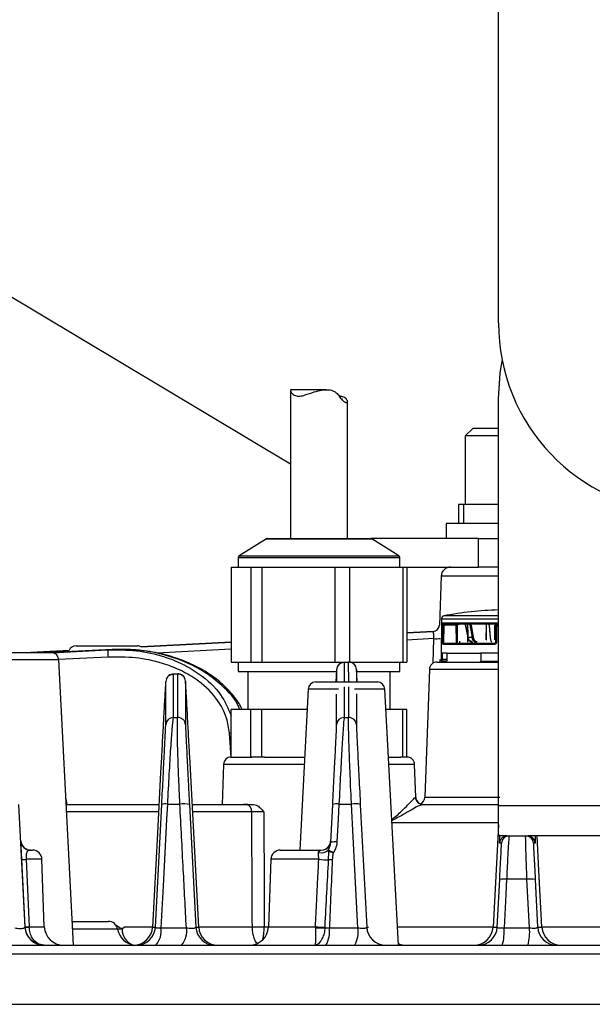
# Model space of a CAD drawing. Extents: x 25 to 439, y 25 to 312.
# Drawn here: x 186 to 198, y 222 to 242 of the extents above; entities that cross this region are included whole.
import ezdxf

# ---------------------------------------------------------------- set-up
doc = ezdxf.new("R2010")
doc.units = 0
doc.header["$LTSCALE"] = 5
doc.linetypes.add('SLD-実線', pattern=[0])
doc.layers.get('0').update_dxf_attribs({"linetype": 'CONTINUOUS'})
doc.layers.add('入力TEXT', color=7, linetype='SLD-実線')

msp = doc.modelspace()

# ---------------------------------------------------------------- linework, layer by layer
for p, q in [((195.764, 235.902), (195.764, 244.164)), ((191.386, 234.497), (191.386, 231.362)), ((192.139, 234.497), (191.407, 234.497)), ((195.764, 225.742), (195.764, 234.302)), ((192.586, 231.362), (192.586, 234.248)), ((195.224, 233.682), (195.064, 233.522)), ((195.764, 233.682), (195.224, 233.682)), ((195.064, 233.522), (195.064, 232.082)), ((195.764, 233.522), (195.064, 233.522)), ((194.922, 232.082), (194.922, 231.682)), ((195.032, 232.082), (194.922, 232.082)), ((195.032, 231.682), (195.032, 232.082)), ((195.764, 232.082), (195.032, 232.082)), ((194.664, 231.682), (194.664, 231.362)), ((195.764, 231.682), (194.664, 231.682)), ((190.876, 231.356), (190.305, 230.996)), ((190.876, 231.356), (191.201, 231.356)), ((190.898, 231.362), (191.216, 231.362)), ((191.201, 231.356), (193.096, 231.356)), ((191.216, 231.362), (193.075, 231.362)), ((195.344, 231.362), (193.075, 231.362)), ((193.667, 230.996), (193.096, 231.356)), ((195.344, 230.762), (195.344, 231.362)), ((195.344, 231.362), (195.764, 231.362)), ((190.286, 230.962), (190.286, 230.762)), ((190.286, 230.962), (190.784, 230.962)), ((190.305, 230.996), (190.797, 230.996)), ((190.784, 230.962), (193.686, 230.962)), ((190.797, 230.996), (193.667, 230.996)), ((193.686, 230.762), (193.686, 230.962)), ((190.138, 230.762), (190.138, 228.762)), ((190.138, 230.762), (190.344, 230.762)), ((190.344, 230.762), (190.55, 230.762)), ((190.55, 230.762), (190.55, 228.762)), ((190.55, 230.762), (190.778, 230.762)), ((190.778, 230.762), (190.778, 228.762)), ((190.778, 230.762), (191.546, 230.762)), ((191.546, 230.762), (192.315, 230.762)), ((192.315, 230.762), (192.315, 228.762)), ((192.315, 230.762), (192.626, 230.762)), ((192.626, 230.762), (192.626, 228.762)), ((192.626, 230.762), (193.188, 230.762)), ((193.188, 230.762), (193.751, 230.762)), ((193.751, 230.762), (193.751, 228.762)), ((193.751, 230.762), (193.834, 230.762)), ((193.834, 230.762), (195.344, 230.762)), ((193.834, 230.762), (193.834, 228.762)), ((195.764, 230.762), (195.344, 230.762)), ((194.558, 230.569), (194.522, 229.541)), ((195.087, 230.569), (194.558, 230.569)), ((195.764, 230.569), (195.087, 230.569)), ((195.764, 229.732), (194.614, 229.732)), ((194.566, 229.674), (194.564, 229.528)), ((194.566, 229.674), (195.764, 229.674)), ((195.504, 229.582), (194.568, 229.582)), ((194.568, 228.952), (194.573, 229.522)), ((194.573, 229.522), (194.588, 229.522)), ((194.588, 229.522), (194.585, 229.182)), ((194.611, 229.522), (194.609, 229.182)), ((194.614, 229.562), (194.627, 229.562)), ((194.627, 229.562), (194.866, 229.562)), ((194.87, 229.542), (194.631, 229.542)), ((194.87, 229.542), (194.873, 229.182)), ((195.125, 229.276), (195.072, 229.547)), ((195.117, 229.182), (195.113, 229.542)), ((195.159, 229.547), (195.208, 229.276)), ((195.187, 229.542), (195.235, 229.281)), ((195.764, 229.582), (195.504, 229.582)), ((195.505, 229.231), (195.509, 229.542)), ((195.511, 229.231), (195.515, 229.544)), ((195.57, 229.544), (195.57, 229.544)), ((195.571, 229.542), (195.591, 229.281)), ((195.69, 229.231), (195.688, 229.542)), ((195.71, 229.182), (195.714, 229.522)), ((195.727, 229.182), (195.73, 229.522)), ((195.73, 229.522), (195.764, 229.522)), ((194.39, 229.406), (193.834, 229.377)), ((193.834, 229.377), (194.39, 229.406)), ((186.869, 229.102), (188.165, 229.102)), ((188.238, 229.083), (190.138, 229.183)), ((190.138, 229.183), (188.24, 229.084)), ((194.403, 229.255), (193.834, 229.225)), ((194.39, 228.737), (194.403, 229.255)), ((194.592, 229.142), (194.971, 229.142)), ((194.729, 229.162), (194.729, 229.142)), ((194.748, 229.162), (194.748, 229.142)), ((194.904, 229.142), (194.904, 229.162)), ((194.914, 229.142), (194.914, 229.165)), ((194.946, 229.202), (194.946, 229.162)), ((194.971, 229.142), (195.687, 229.142)), ((195.208, 229.276), (195.125, 229.276)), ((195.125, 229.202), (195.125, 229.262)), ((184.895, 228.962), (186.343, 228.962)), ((186.722, 229.004), (185.916, 228.962)), ((185.916, 228.962), (186.723, 229.004)), ((187.629, 229.025), (186.356, 228.96)), ((186.359, 228.959), (187.534, 229.019)), ((187.534, 229.019), (187.629, 229.025)), ((190.138, 229.031), (188.573, 228.949)), ((194.559, 228.962), (194.558, 228.822)), ((194.68, 228.952), (194.568, 228.952)), ((194.58, 228.952), (194.579, 228.821)), ((194.68, 228.952), (195.396, 228.952)), ((194.68, 228.952), (194.68, 228.782)), ((195.396, 228.952), (195.396, 228.782)), ((195.764, 228.952), (195.396, 228.952)), ((186.503, 228.81), (184.487, 228.81)), ((187.542, 228.867), (186.501, 228.814)), ((186.818, 222.802), (186.503, 228.81)), ((190.138, 228.762), (190.344, 228.762)), ((190.286, 228.762), (190.286, 228.562)), ((190.344, 228.762), (190.55, 228.762)), ((190.55, 228.762), (190.778, 228.762)), ((190.778, 228.762), (191.546, 228.762)), ((191.546, 228.762), (192.315, 228.762)), ((192.315, 228.762), (192.59, 228.762)), ((192.602, 228.763), (192.503, 228.756)), ((192.609, 228.76), (192.513, 228.753)), ((192.513, 228.753), (192.514, 228.342)), ((192.609, 228.76), (192.603, 228.753)), ((192.61, 228.342), (192.609, 228.76)), ((192.626, 228.762), (193.188, 228.762)), ((193.188, 228.762), (193.751, 228.762)), ((193.686, 228.562), (193.686, 228.762)), ((193.751, 228.762), (193.834, 228.762)), ((194.47, 228.762), (194.903, 228.762)), ((194.529, 228.816), (194.528, 228.762)), ((194.558, 228.802), (194.562, 228.802)), ((194.68, 228.782), (194.578, 228.782)), ((194.579, 228.821), (194.68, 228.821)), ((194.903, 228.762), (195.764, 228.762)), ((195.396, 228.782), (195.764, 228.782)), ((189.001, 228.512), (188.902, 228.505)), ((189.009, 228.509), (188.912, 228.502)), ((189.009, 228.509), (189.002, 228.502)), ((190.286, 228.562), (190.784, 228.562)), ((190.486, 228.562), (190.486, 227.762)), ((190.784, 228.562), (192.36, 228.562)), ((192.357, 228.342), (192.357, 228.602)), ((192.772, 228.608), (192.772, 228.342)), ((192.795, 228.562), (193.686, 228.562)), ((193.486, 227.762), (193.486, 228.562)), ((194.311, 228.607), (194.217, 225.916)), ((195.764, 228.607), (194.311, 228.607)), ((188.757, 228.351), (188.756, 228.339)), ((189.173, 228.35), (189.172, 228.357)), ((191.918, 228.342), (193.214, 228.342)), ((191.758, 228.19), (191.58, 224.802)), ((191.995, 228.19), (191.758, 228.19)), ((192.398, 228.19), (191.995, 228.19)), ((192.611, 227.594), (192.61, 228.243)), ((193.374, 228.19), (192.732, 228.19)), ((192.772, 228.091), (192.772, 227.442)), ((193.656, 222.802), (193.374, 228.19)), ((190.138, 226.762), (190.138, 227.762)), ((190.55, 227.762), (190.138, 227.762)), ((190.55, 226.762), (190.55, 227.762)), ((190.778, 227.762), (190.55, 227.762)), ((190.778, 226.762), (190.778, 227.762)), ((191.736, 227.762), (190.778, 227.762)), ((193.751, 227.762), (193.396, 227.762)), ((193.751, 226.762), (193.751, 227.762)), ((193.834, 227.762), (193.751, 227.762)), ((193.834, 226.762), (193.834, 227.762)), ((188.914, 227.594), (189.01, 227.594)), ((192.515, 227.594), (192.611, 227.594)), ((190.135, 226.762), (190.099, 227.265)), ((189.976, 226.607), (189.946, 225.762)), ((191.675, 226.607), (189.976, 226.607)), ((190.136, 226.762), (190.571, 226.762)), ((190.55, 226.762), (190.533, 226.762)), ((190.778, 226.762), (190.55, 226.762)), ((190.84, 226.762), (190.778, 226.762)), ((190.84, 226.762), (191.683, 226.762)), ((193.449, 226.762), (193.705, 226.762)), ((193.997, 226.607), (193.457, 226.607)), ((193.751, 226.762), (193.705, 226.762)), ((193.834, 226.762), (193.751, 226.762)), ((193.834, 226.762), (193.837, 226.762)), ((194.021, 225.916), (193.997, 226.607)), ((186.681, 225.762), (186.655, 225.91)), ((194.016, 225.916), (194.021, 225.916)), ((194.217, 225.916), (195.793, 225.916)), ((185.655, 225.765), (185.79, 223.181)), ((186.663, 225.762), (188.615, 225.762)), ((188.607, 225.607), (186.671, 225.607)), ((188.538, 223.181), (188.673, 225.765)), ((188.791, 225.771), (189.055, 225.771)), ((189.255, 225.765), (189.39, 223.181)), ((189.315, 225.762), (190.457, 225.762)), ((190.57, 225.607), (189.324, 225.607)), ((192.232, 224.968), (192.273, 225.765)), ((192.405, 225.771), (192.669, 225.771)), ((192.855, 225.765), (192.99, 223.181)), ((194.176, 225.762), (195.764, 225.762)), ((195.764, 225.742), (203.764, 225.742)), ((195.764, 225.102), (195.764, 225.742)), ((195.764, 225.376), (193.521, 225.376)), ((195.764, 225.334), (195.651, 223.181)), ((185.707, 224.991), (185.708, 224.991)), ((185.708, 224.965), (185.707, 224.991)), ((185.708, 224.991), (185.709, 224.98)), ((192.229, 224.981), (192.23, 224.991)), ((192.23, 224.991), (192.232, 224.991)), ((192.232, 224.991), (192.232, 224.968)), ((195.948, 225.102), (195.764, 225.102)), ((195.829, 224.95), (195.788, 224.95)), ((195.948, 225.102), (195.988, 225.102)), ((195.988, 225.102), (196.34, 225.102)), ((196.34, 225.102), (196.381, 225.102)), ((199.565, 225.102), (196.381, 225.102)), ((196.54, 224.95), (196.5, 224.95)), ((185.907, 224.802), (185.951, 224.802)), ((191.17, 224.802), (192.033, 224.802)), ((192.186, 224.598), (192.191, 224.766)), ((185.8, 223.184), (185.726, 224.605)), ((185.816, 224.609), (185.881, 223.188)), ((186.151, 224.609), (185.816, 224.609)), ((186.2, 223.188), (186.151, 224.609)), ((190.97, 224.609), (190.921, 223.188)), ((191.979, 224.609), (190.97, 224.609)), ((195.738, 223.181), (195.791, 224.183)), ((196.365, 224.189), (195.936, 224.189)), ((196.419, 223.167), (196.365, 224.189)), ((196.538, 224.183), (196.59, 223.181)), ((186.792, 223.302), (187.547, 223.302)), ((185.79, 223.181), (185.8, 223.181)), ((185.8, 223.181), (185.8, 223.184)), ((185.881, 223.188), (185.881, 223.181)), ((185.881, 223.188), (186.2, 223.188)), ((187.744, 223.135), (186.8, 223.135)), ((187.836, 223.135), (187.744, 223.135)), ((187.9, 223.188), (188.479, 223.188)), ((188.655, 223.167), (189.191, 223.167)), ((189.39, 223.181), (189.452, 223.181)), ((189.451, 223.188), (190.581, 223.188)), ((190.83, 223.188), (190.921, 223.188)), ((190.921, 223.188), (191.909, 223.188)), ((191.909, 223.188), (191.909, 223.168)), ((192.111, 223.178), (192.111, 223.168)), ((192.203, 223.167), (192.805, 223.167)), ((192.99, 223.181), (193.029, 223.181)), ((193.636, 223.188), (195.651, 223.188)), ((195.882, 223.167), (196.419, 223.167)), ((196.59, 223.181), (196.68, 223.181)), ((196.679, 223.188), (198.397, 223.188)), ((171.494, 222.802), (228.035, 222.802)), ((228.166, 222.609), (171.363, 222.609)), ((169.002, 221.555), (243.269, 221.555))]:
    msp.add_line(p, q)
at = {"flags": 128}
for points in [[(195.764, 234.302), (195.802, 234.846), (195.845, 235.102)], [(194.904, 229.179), (194.903, 229.344), (194.901, 229.544)], [(195.124, 229.276), (195.124, 229.344), (195.121, 229.544)], [(195.57, 229.543), (195.579, 229.428), (195.591, 229.278)], [(195.714, 229.522), (195.713, 229.368), (195.711, 229.182)], [(195.125, 229.276), (195.123, 229.276), (195.122, 229.276), (195.121, 229.276), (195.12, 229.277), (195.121, 229.278), (195.122, 229.279), (195.123, 229.28), (195.124, 229.28)], [(195.591, 229.281), (195.59, 229.28), (195.59, 229.279), (195.591, 229.278)], [(195.71, 229.182), (195.71, 229.182), (195.711, 229.182), (195.711, 229.182)], [(187.534, 229.019), (187.535, 229.015), (187.535, 229.007), (187.536, 228.993), (187.537, 228.974), (187.538, 228.951), (187.539, 228.925), (187.541, 228.897), (187.542, 228.867)], [(188.667, 226.755), (188.65, 226.437), (188.583, 225.162), (188.479, 223.181)], [(189.452, 223.181), (189.389, 224.375), (189.262, 226.775)], [(188.791, 225.771), (188.775, 225.452), (188.708, 224.178), (188.655, 223.167)], [(192.405, 225.771), (192.388, 225.452), (192.363, 224.973)], [(192.805, 223.167), (192.741, 224.392), (192.669, 225.771)], [(196.68, 223.181), (196.617, 224.375), (196.578, 225.102)], [(195.936, 224.189), (195.919, 223.87), (195.882, 223.167)]]:
    msp.add_lwpolyline(points, dxfattribs=at)
for centre, radius, start, end in [((199.764, 235.902), 4, 180, 267.134), ((190.898, 231.322), 0.04, 90, 122.2056), ((193.075, 231.322), 0.04, 57.7944, 90), ((190.326, 230.962), 0.04, 122.2056, 180), ((193.646, 230.962), 0.04, 0, 57.7944), ((194.757, 230.562), 0.2, 90, 178), ((195.946, 222.962), 6.9, 91.5083, 101.1305), ((194.382, 229.546), 0.14, 271.8975, 358.0674), ((194.382, 229.546), 0.14, 273.0083, 358.0095), ((194.838, 229.547), 0.0314, 351.2643, 28.6086), ((194.945, 229.538), 0.0246, 104.0485, 170.5232), ((195.737, 229.542), 0.0198, 90.4368, 179.9407), ((186.869, 228.942), 0.16, 90, 157.1068), ((188.165, 228.942), 0.16, 62.398, 90), ((194.455, 230.213), 0.96, 266.9136, 275.1222), ((194.597, 228.366), 0.816, 89.1845, 90.8155), ((194.904, 229.177), 0.0314, 171.2654, 208.6054), ((195.206, 229.365), 0.0895, 271.6285, 289.3188), ((195.524, 230.619), 1.388, 269.2208, 269.4534), ((195.486, 227.706), 1.525, 89.081, 89.301), ((195.715, 228.221), 0.961, 89.308, 90.2652), ((186.343, 228.802), 0.16, 3, 90), ((192.516, 228.593), 0.16, 91.1883, 176.9622), ((192.613, 228.6), 0.16, 3.0396, 91.2415), ((194.47, 228.602), 0.16, 90, 178), ((194.578, 228.802), 0.02, 179.4986, 270.0009), ((188.916, 228.342), 0.16, 91.4095, 176.9655), ((189.013, 228.349), 0.16, 3.0364, 91.4613), ((191.918, 228.182), 0.16, 90, 177), ((193.214, 228.182), 0.16, 3, 90), ((188.916, 227.434), 0.16, 90.7799, 176.958), ((189.013, 227.434), 0.16, 3.0438, 90.8401), ((192.516, 227.434), 0.16, 90.5086, 176.9556), ((192.613, 227.434), 0.16, 3.0454, 90.5716), ((190.31, 224.302), 2.971, 93.3168, 94.0702), ((190.136, 226.602), 0.16, 90, 178), ((193.837, 226.602), 0.16, 2, 90), ((189.141, 225.245), 0.532, 77.5478, 99.2701), ((194.176, 225.922), 0.16, 181.9306, 269.9366), ((194.181, 225.922), 0.16, 182, 270), ((194.057, 225.922), 0.16, 292.7961, 358), ((188.749, 225.417), 0.357, 83.1702, 102.2371), ((190.43, 225.623), 0.141, 353.4539, 78.9718), ((192.356, 225.375), 0.399, 82.9162, 101.9267), ((192.747, 225.258), 0.519, 77.9155, 98.6681), ((185.907, 225.002), 0.2, 182.9998, 269.9998), ((185.908, 225.002), 0.2, 183.0012, 248.1519), ((192.03, 225.002), 0.2, 324.1185, 357.0048), ((192.033, 225.002), 0.2, 330.5898, 356.9999), ((192.314, 224.577), 0.399, 82.9179, 101.9295), ((195.948, 224.942), 0.16, 133.2499, 177.0011), ((195.988, 224.942), 0.16, 89.9998, 177.0004), ((195.948, 224.942), 0.16, 89.9994, 133.2514), ((196.34, 224.942), 0.16, 2.9999, 90), ((196.381, 224.942), 0.16, 2.9999, 90), ((185.908, 225.003), 0.201, 248.1993, 269.9545), ((185.951, 224.602), 0.2, 2, 90), ((191.17, 224.602), 0.2, 90, 178), ((192.033, 224.976), 0.229, 255.6699, 310.3384), ((192.03, 225.002), 0.2, 270.0001, 324.1233), ((192.033, 225.002), 0.2, 270.0001, 330.5906), ((185.686, 226.807), 2.202, 271.0284, 273.3851), ((192.229, 227.356), 2.759, 264.8196, 269.1243), ((192.218, 223.195), 1.403, 88.1171, 91.3013), ((195.88, 223.756), 0.437, 82.6201, 101.7735), ((196.436, 223.697), 0.497, 78.1505, 98.1536), ((187.547, 223.102), 0.2, 9.5941, 90), ((186.19, 223.202), 0.4, 183.0001, 269.9999), ((185.711, 226.185), 3.002, 271.6952, 273.2409), ((185.841, 223.713), 0.534, 265.6515, 274.3485), ((186.6, 223.202), 0.4, 182, 270), ((188.139, 223.202), 0.4, 189.5941, 265.7629), ((188.193, 223.14), 0.357, 180.8356, 247.5079), ((188.08, 223.202), 0.4, 270, 357.0001), ((188.139, 223.202), 0.4, 270, 357.0002), ((188.238, 223.089), 0.424, 317.283, 10.5639), ((188.762, 223.088), 0.437, 318.9713, 10.3531), ((189.79, 223.202), 0.4, 182.9998, 270), ((189.851, 223.202), 0.4, 182.9998, 270.0001), ((190.521, 223.202), 0.4, 270, 358), ((190.705, 227.019), 3.834, 268.1329, 271.8671), ((192.154, 226.137), 2.959, 265.259, 269.1784), ((192.01, 224.839), 1.674, 266.5414, 273.4586), ((191.655, 223.085), 0.554, 329.2631, 8.5409), ((192.22, 223.084), 0.591, 331.4828, 8.05), ((193.39, 223.202), 0.4, 182.9998, 270), ((195.252, 223.202), 0.4, 270, 357.0002), ((195.339, 223.202), 0.4, 270, 357.0001), ((194.896, 223.082), 0.99, 343.5684, 4.9308), ((195.283, 223.082), 1.139, 345.7822, 4.2974), ((196.99, 223.202), 0.4, 182.9999, 270), ((197.079, 223.202), 0.4, 182.9998, 270), ((193.778, 223.022), 0.22, 235.7308, 269.145)]:
    msp.add_arc(centre, radius, start, end)
for points, knots in [([(191.407, 234.496), (191.406, 234.497), (191.391, 234.502), (191.382, 234.479), (191.398, 234.431), (191.471, 234.371), (191.577, 234.356), (191.71, 234.387), (191.87, 234.448), (192.041, 234.494), (192.189, 234.502), (192.304, 234.47), (192.374, 234.415), (192.402, 234.374), (192.41, 234.362)], [0, 0, 0, 0, 0.004305, 0.080385, 0.199677, 0.322334, 0.408217, 0.494086, 0.623334, 0.732206, 0.814163, 0.896595, 0.969105, 1, 1, 1, 1]), ([(192.41, 234.362), (192.431, 234.334), (192.471, 234.278), (192.531, 234.234), (192.572, 234.222), (192.593, 234.241), (192.572, 234.293), (192.508, 234.352), (192.438, 234.357), (192.413, 234.359)], [0, 0, 0, 0, 0.122504, 0.245266, 0.363358, 0.489462, 0.687191, 0.890498, 1, 1, 1, 1]), ([(194.614, 229.732), (194.608, 229.73), (194.594, 229.726), (194.578, 229.712), (194.568, 229.694), (194.566, 229.68), (194.566, 229.674)], [0, 0, 0, 0, 0.242549, 0.500001, 0.757454, 1, 1, 1, 1]), ([(194.568, 229.582), (194.567, 229.581), (194.566, 229.578), (194.565, 229.56), (194.564, 229.534), (194.564, 229.513), (194.564, 229.503)], [0, 0, 0, 0, 0.251664, 0.502148, 0.751139, 1, 1, 1, 1]), ([(194.568, 229.582), (194.568, 229.579), (194.569, 229.576), (194.571, 229.571), (194.574, 229.568), (194.577, 229.565), (194.582, 229.562), (194.586, 229.562), (194.588, 229.562)], [0, 0, 0, 0, 0.239338, 0.368287, 0.5, 0.631719, 0.760662, 1, 1, 1, 1]), ([(194.614, 229.562), (194.609, 229.561), (194.6, 229.56), (194.589, 229.554), (194.582, 229.547), (194.577, 229.54), (194.574, 229.532), (194.573, 229.525), (194.573, 229.522)], [0, 0, 0, 0, 0.225814, 0.461283, 0.586313, 0.7173, 0.855682, 1, 1, 1, 1]), ([(195.759, 229.562), (195.635, 229.562), (195.346, 229.562), (194.964, 229.562), (194.67, 229.562), (194.615, 229.562), (194.588, 229.562)], [0, 0, 0, 0, 0.202973, 0.474377, 0.74578, 1, 1, 1, 1]), ([(194.588, 229.522), (194.589, 229.527), (194.59, 229.538), (194.599, 229.551), (194.612, 229.56), (194.622, 229.561), (194.627, 229.562)], [0, 0, 0, 0, 0.250004, 0.499791, 0.749456, 1, 1, 1, 1]), ([(194.611, 229.522), (194.609, 229.522), (194.605, 229.522), (194.6, 229.522), (194.596, 229.522), (194.593, 229.522), (194.59, 229.522), (194.589, 229.522), (194.588, 229.522)], [0, 0, 0, 0, 0.239218, 0.36821, 0.500001, 0.631782, 0.76078, 1, 1, 1, 1]), ([(194.614, 229.562), (194.612, 229.561), (194.607, 229.56), (194.601, 229.554), (194.597, 229.547), (194.594, 229.54), (194.593, 229.531), (194.592, 229.525), (194.592, 229.522)], [0, 0, 0, 0, 0.225871, 0.461224, 0.594016, 0.717163, 0.860809, 1, 1, 1, 1]), ([(194.631, 229.542), (194.628, 229.542), (194.623, 229.541), (194.617, 229.536), (194.612, 229.53), (194.611, 229.525), (194.611, 229.522)], [0, 0, 0, 0, 0.251695, 0.500289, 0.748565, 1, 1, 1, 1]), ([(194.631, 229.542), (194.631, 229.544), (194.631, 229.548), (194.63, 229.553), (194.63, 229.556), (194.629, 229.559), (194.628, 229.561), (194.628, 229.562), (194.627, 229.562)], [0, 0, 0, 0, 0.239578, 0.368441, 0.500003, 0.631568, 0.760429, 1, 1, 1, 1]), ([(194.902, 229.542), (194.902, 229.542), (194.903, 229.542), (194.896, 229.542), (194.884, 229.542), (194.874, 229.542), (194.87, 229.542)], [0, 0, 0, 0, 0.250501, 0.500214, 0.750024, 1, 1, 1, 1]), ([(195.072, 229.547), (195.072, 229.547), (195.07, 229.547), (195.068, 229.546), (195.067, 229.545), (195.069, 229.544), (195.073, 229.543), (195.075, 229.542)], [0, 0, 0, 0, 0.119592, 0.240278, 0.485702, 0.739564, 1, 1, 1, 1]), ([(195.187, 229.542), (195.185, 229.543), (195.181, 229.544), (195.173, 229.545), (195.166, 229.546), (195.162, 229.547), (195.16, 229.547), (195.159, 229.547)], [0, 0, 0, 0, 0.259864, 0.513861, 0.759278, 0.879613, 1, 1, 1, 1]), ([(195.508, 229.542), (195.509, 229.542), (195.511, 229.542), (195.513, 229.542), (195.514, 229.542), (195.515, 229.542), (195.515, 229.542), (195.514, 229.542), (195.512, 229.542), (195.51, 229.542), (195.509, 229.542)], [0, 0, 0, 0, 0.125032, 0.250128, 0.37472, 0.499911, 0.624712, 0.749627, 0.874769, 1, 1, 1, 1]), ([(195.571, 229.542), (195.57, 229.543), (195.569, 229.544), (195.571, 229.545), (195.575, 229.546), (195.58, 229.547), (195.582, 229.547), (195.583, 229.547)], [0, 0, 0, 0, 0.259862, 0.513861, 0.759284, 0.879621, 1, 1, 1, 1]), ([(195.714, 229.542), (195.713, 229.542), (195.71, 229.542), (195.706, 229.542), (195.702, 229.542), (195.698, 229.542), (195.695, 229.542), (195.692, 229.542), (195.69, 229.542), (195.689, 229.542), (195.688, 229.542)], [0, 0, 0, 0, 0.125012, 0.25011, 0.374719, 0.499898, 0.624702, 0.749616, 0.874763, 1, 1, 1, 1]), ([(195.73, 229.522), (195.728, 229.522), (195.724, 229.522), (195.72, 229.522), (195.717, 229.522), (195.715, 229.522), (195.713, 229.522), (195.714, 229.522), (195.714, 229.522)], [0, 0, 0, 0, 0.23922, 0.368218, 0.499999, 0.63179, 0.760782, 1, 1, 1, 1]), ([(195.714, 229.522), (195.714, 229.525), (195.714, 229.53), (195.715, 229.536), (195.716, 229.541), (195.717, 229.542), (195.717, 229.542)], [0, 0, 0, 0, 0.251688, 0.500289, 0.748557, 1, 1, 1, 1]), ([(195.737, 229.562), (195.736, 229.561), (195.735, 229.56), (195.732, 229.551), (195.731, 229.538), (195.73, 229.527), (195.73, 229.522)], [0, 0, 0, 0, 0.249988, 0.499763, 0.749438, 1, 1, 1, 1]), ([(194.403, 229.255), (194.404, 229.264), (194.406, 229.291), (194.405, 229.333), (194.399, 229.373), (194.393, 229.401), (194.391, 229.404), (194.39, 229.406)], [0, 0, 0, 0, 0.112405, 0.333392, 0.555614, 0.777889, 1, 1, 1, 1]), ([(194.585, 229.182), (194.586, 229.176), (194.586, 229.166), (194.587, 229.153), (194.589, 229.144), (194.591, 229.143), (194.592, 229.142)], [0, 0, 0, 0, 0.249922, 0.499668, 0.749378, 1, 1, 1, 1]), ([(194.612, 229.162), (194.609, 229.162), (194.606, 229.161), (194.601, 229.159), (194.598, 229.156), (194.595, 229.153), (194.593, 229.148), (194.592, 229.144), (194.592, 229.142)], [0, 0, 0, 0, 0.239572, 0.368435, 0.499996, 0.63156, 0.760418, 1, 1, 1, 1]), ([(194.612, 229.162), (194.612, 229.162), (194.611, 229.162), (194.61, 229.164), (194.609, 229.167), (194.609, 229.174), (194.609, 229.179), (194.609, 229.182)], [0, 0, 0, 0, 0.129707, 0.256586, 0.500829, 0.750426, 1, 1, 1, 1]), ([(194.612, 229.162), (194.648, 229.162), (194.719, 229.162), (194.897, 229.162), (194.985, 229.162)], [0, 0, 0, 0, 0.5, 1, 1, 1, 1]), ([(194.873, 229.182), (194.878, 229.182), (194.888, 229.182), (194.899, 229.182), (194.906, 229.182), (194.906, 229.182), (194.906, 229.182)], [0, 0, 0, 0, 0.249982, 0.499786, 0.749491, 1, 1, 1, 1]), ([(194.971, 229.142), (194.972, 229.145), (194.972, 229.151), (194.976, 229.157), (194.981, 229.161), (194.984, 229.162), (194.985, 229.162)], [0, 0, 0, 0, 0.270372, 0.562401, 0.789623, 1, 1, 1, 1]), ([(194.985, 229.162), (195.089, 229.162), (195.296, 229.162), (195.559, 229.162), (195.691, 229.162)], [0, 0, 0, 0, 0.5, 1, 1, 1, 1]), ([(195.222, 229.172), (195.212, 229.173), (195.19, 229.176), (195.161, 229.199), (195.137, 229.232), (195.129, 229.261), (195.125, 229.276)], [0, 0, 0, 0, 0.250466, 0.500295, 0.750144, 1, 1, 1, 1]), ([(195.208, 229.192), (195.199, 229.193), (195.18, 229.195), (195.156, 229.215), (195.136, 229.244), (195.129, 229.268), (195.126, 229.281)], [0, 0, 0, 0, 0.250518, 0.50036, 0.750189, 1, 1, 1, 1]), ([(195.208, 229.276), (195.212, 229.261), (195.219, 229.232), (195.242, 229.199), (195.271, 229.176), (195.292, 229.173), (195.303, 229.172)], [0, 0, 0, 0, 0.250586, 0.500437, 0.750239, 1, 1, 1, 1]), ([(195.235, 229.281), (195.239, 229.268), (195.245, 229.243), (195.265, 229.215), (195.289, 229.195), (195.308, 229.193), (195.317, 229.192)], [0, 0, 0, 0, 0.250541, 0.50037, 0.750189, 1, 1, 1, 1]), ([(195.591, 229.281), (195.592, 229.268), (195.595, 229.243), (195.602, 229.215), (195.611, 229.195), (195.618, 229.193), (195.622, 229.192)], [0, 0, 0, 0, 0.250542, 0.500372, 0.75019, 1, 1, 1, 1]), ([(195.687, 229.142), (195.692, 229.143), (195.702, 229.144), (195.715, 229.153), (195.725, 229.166), (195.726, 229.176), (195.727, 229.182)], [0, 0, 0, 0, 0.25006, 0.49988, 0.749525, 1, 1, 1, 1]), ([(195.687, 229.142), (195.687, 229.144), (195.687, 229.148), (195.687, 229.153), (195.688, 229.156), (195.689, 229.159), (195.689, 229.161), (195.69, 229.162), (195.691, 229.162)], [0, 0, 0, 0, 0.239582, 0.36844, 0.500004, 0.631565, 0.760428, 1, 1, 1, 1]), ([(195.691, 229.162), (195.692, 229.162), (195.694, 229.162), (195.699, 229.164), (195.705, 229.167), (195.709, 229.174), (195.71, 229.179), (195.71, 229.182)], [0, 0, 0, 0, 0.129645, 0.256438, 0.500411, 0.750274, 1, 1, 1, 1]), ([(187.534, 229.019), (187.737, 229.019), (188.142, 229.02), (188.673, 228.902), (189.117, 228.728), (189.532, 228.481), (189.921, 228.127), (190.072, 227.78), (190.138, 227.627)], [0, 0, 0, 0, 0.191943, 0.383686, 0.51362, 0.643404, 0.842562, 1, 1, 1, 1]), ([(190.313, 227.762), (190.306, 227.783), (190.236, 227.982), (189.975, 228.243), (189.612, 228.538), (189.192, 228.764), (188.698, 228.935), (188.155, 229.03), (187.797, 229.027), (187.629, 229.025)], [0, 0, 0, 0, 0.021764, 0.202114, 0.337977, 0.474022, 0.656468, 0.839089, 1, 1, 1, 1]), ([(190.368, 227.762), (190.358, 227.782), (190.306, 227.9), (190.156, 228.092), (189.921, 228.333), (189.631, 228.547), (189.291, 228.731), (188.903, 228.88), (188.473, 228.981), (188.096, 229.031), (187.864, 229.024), (187.788, 229.022)], [0, 0, 0, 0, 0.022506, 0.128385, 0.238889, 0.357576, 0.485693, 0.622647, 0.769678, 0.924043, 1, 1, 1, 1]), ([(190.099, 227.265), (190.084, 227.371), (190.045, 227.634), (189.814, 228.047), (189.453, 228.38), (189.054, 228.604), (188.631, 228.763), (188.122, 228.87), (187.736, 228.868), (187.542, 228.867)], [0, 0, 0, 0, 0.096086, 0.239958, 0.417209, 0.534123, 0.651184, 0.825498, 1, 1, 1, 1]), ([(192.504, 228.754), (192.496, 228.754), (192.471, 228.755), (192.435, 228.738), (192.402, 228.712), (192.38, 228.684), (192.372, 228.667), (192.368, 228.659)], [0, 0, 0, 0, 0.132714, 0.414245, 0.645909, 0.842245, 1, 1, 1, 1]), ([(192.758, 228.67), (192.756, 228.674), (192.749, 228.691), (192.726, 228.721), (192.685, 228.75), (192.64, 228.766), (192.612, 228.762), (192.602, 228.761)], [0, 0, 0, 0, 0.08401, 0.301442, 0.563224, 0.850997, 1, 1, 1, 1]), ([(194.558, 228.822), (194.558, 228.819), (194.558, 228.814), (194.558, 228.807), (194.558, 228.803), (194.558, 228.802), (194.558, 228.802)], [0, 0, 0, 0, 0.250257, 0.500086, 0.749484, 1, 1, 1, 1]), ([(194.579, 228.821), (194.576, 228.821), (194.572, 228.821), (194.567, 228.822), (194.564, 228.822), (194.561, 228.822), (194.559, 228.822), (194.558, 228.822), (194.558, 228.822)], [0, 0, 0, 0, 0.239187, 0.368187, 0.499997, 0.63181, 0.760817, 1, 1, 1, 1]), ([(194.578, 228.782), (194.578, 228.782), (194.578, 228.783), (194.578, 228.792), (194.579, 228.803), (194.579, 228.813), (194.579, 228.819), (194.579, 228.821)], [0, 0, 0, 0, 0.239397, 0.485641, 0.738725, 0.868492, 1, 1, 1, 1]), ([(195.367, 228.762), (195.372, 228.762), (195.379, 228.763), (195.388, 228.768), (195.393, 228.773), (195.395, 228.777), (195.396, 228.78), (195.396, 228.782)], [0, 0, 0, 0, 0.393237, 0.618471, 0.783205, 0.903976, 1, 1, 1, 1]), ([(188.903, 228.503), (188.891, 228.502), (188.864, 228.501), (188.827, 228.481), (188.796, 228.454), (188.778, 228.429), (188.771, 228.413), (188.769, 228.408)], [0, 0, 0, 0, 0.197236, 0.468203, 0.693633, 0.884268, 1, 1, 1, 1]), ([(188.912, 228.502), (188.913, 228.355), (188.913, 228.062), (188.914, 227.75), (188.914, 227.594)], [0, 0, 0, 0, 0.500009, 1, 1, 1, 1]), ([(189.158, 228.419), (189.156, 228.423), (189.15, 228.439), (189.127, 228.468), (189.087, 228.498), (189.041, 228.514), (189.012, 228.511), (189.002, 228.51)], [0, 0, 0, 0, 0.073376, 0.289462, 0.55449, 0.842077, 1, 1, 1, 1]), ([(189.01, 227.594), (189.01, 227.751), (189.01, 228.066), (189.009, 228.361), (189.009, 228.509)], [0, 0, 0, 0, 0.499994, 1, 1, 1, 1]), ([(192.357, 228.602), (192.356, 228.598), (192.354, 228.591), (192.347, 228.478), (192.341, 228.378), (192.339, 228.342)], [0, 0, 0, 0, 0.517812, 0.826096, 1, 1, 1, 1]), ([(192.79, 228.342), (192.788, 228.385), (192.781, 228.505), (192.774, 228.607), (192.773, 228.608), (192.772, 228.608)], [0, 0, 0, 0, 0.221045, 0.610396, 1, 1, 1, 1]), ([(188.756, 228.339), (188.755, 228.336), (188.754, 228.33), (188.746, 228.203), (188.734, 228), (188.716, 227.679), (188.692, 227.232), (188.675, 226.914), (188.667, 226.755)], [0, 0, 0, 0, 0.184897, 0.332109, 0.479118, 0.69068, 0.845039, 1, 1, 1, 1]), ([(188.756, 227.442), (188.756, 227.598), (188.756, 227.911), (188.757, 228.204), (188.757, 228.351)], [0, 0, 0, 0, 0.499999, 1, 1, 1, 1]), ([(189.172, 228.357), (189.172, 228.21), (189.172, 227.914), (189.172, 227.6), (189.172, 227.442)], [0, 0, 0, 0, 0.499999, 1, 1, 1, 1]), ([(189.262, 226.775), (189.259, 226.837), (189.247, 227.062), (189.225, 227.457), (189.206, 227.816), (189.192, 228.066), (189.181, 228.239), (189.175, 228.347), (189.174, 228.349), (189.173, 228.35)], [0, 0, 0, 0, 0.060202, 0.215461, 0.413036, 0.548201, 0.683535, 0.871226, 1, 1, 1, 1]), ([(192.356, 227.442), (192.356, 227.603), (192.356, 227.823), (192.356, 228.032), (192.356, 228.088)], [0, 0, 0, 0, 0.735331, 1, 1, 1, 1]), ([(192.514, 228.239), (192.514, 228.184), (192.515, 227.974), (192.515, 227.755), (192.515, 227.594)], [0, 0, 0, 0, 0.264602, 1, 1, 1, 1]), ([(188.673, 225.765), (188.684, 225.963), (188.704, 226.359), (188.73, 226.868), (188.748, 227.244), (188.756, 227.41), (188.756, 227.435), (188.756, 227.442)], [0, 0, 0, 0, 0.224567, 0.449057, 0.675993, 0.910245, 1, 1, 1, 1]), ([(188.914, 227.594), (188.912, 227.586), (188.905, 227.559), (188.887, 227.378), (188.858, 226.969), (188.825, 226.416), (188.802, 225.986), (188.791, 225.771)], [0, 0, 0, 0, 0.089468, 0.323227, 0.550117, 0.774932, 1, 1, 1, 1]), ([(189.055, 225.771), (189.049, 225.895), (189.038, 226.148), (189.02, 226.604), (189.004, 227.091), (189.001, 227.393), (189.003, 227.551), (189.008, 227.577), (189.01, 227.594)], [0, 0, 0, 0, 0.129097, 0.263194, 0.506665, 0.753083, 0.844703, 1, 1, 1, 1]), ([(189.172, 227.442), (189.174, 227.409), (189.176, 227.344), (189.194, 226.977), (189.216, 226.534), (189.237, 226.114), (189.249, 225.881), (189.255, 225.765)], [0, 0, 0, 0, 0.246799, 0.493698, 0.737232, 0.868629, 1, 1, 1, 1]), ([(192.273, 225.765), (192.284, 225.966), (192.305, 226.368), (192.331, 226.884), (192.349, 227.259), (192.356, 227.414), (192.356, 227.437), (192.356, 227.442)], [0, 0, 0, 0, 0.230469, 0.460921, 0.692128, 0.926457, 1, 1, 1, 1]), ([(192.515, 227.594), (192.514, 227.588), (192.509, 227.563), (192.495, 227.395), (192.469, 226.987), (192.438, 226.426), (192.416, 225.989), (192.405, 225.771)], [0, 0, 0, 0, 0.07343, 0.307529, 0.538725, 0.769327, 1, 1, 1, 1]), ([(192.669, 225.771), (192.667, 225.811), (192.654, 226.077), (192.634, 226.559), (192.614, 227.103), (192.605, 227.49), (192.609, 227.559), (192.611, 227.594)], [0, 0, 0, 0, 0.042411, 0.279365, 0.51914, 0.759612, 1, 1, 1, 1]), ([(192.772, 227.442), (192.773, 227.41), (192.776, 227.347), (192.793, 226.991), (192.818, 226.49), (192.841, 226.047), (192.854, 225.802), (192.855, 225.765)], [0, 0, 0, 0, 0.240578, 0.481177, 0.720917, 0.957646, 1, 1, 1, 1]), ([(193.518, 225.444), (193.589, 225.504), (193.779, 225.662), (193.954, 225.864), (193.999, 225.902), (194.016, 225.916)], [0, 0, 0, 0, 0.266597, 0.713274, 1, 1, 1, 1]), ([(189.191, 223.167), (189.17, 223.575), (189.124, 224.443), (189.079, 225.311), (189.055, 225.771)], [0, 0, 0, 0, 0.470107, 1, 1, 1, 1]), ([(190.483, 225.762), (190.476, 225.762), (190.457, 225.762), (190.419, 225.762), (190.392, 225.762)], [0, 0, 0, 0, 0.316492, 1, 1, 1, 1]), ([(190.457, 225.762), (190.488, 225.762), (190.534, 225.762), (190.59, 225.762), (190.607, 225.762)], [0, 0, 0, 0, 0.683508, 1, 1, 1, 1]), ([(190.825, 225.607), (190.822, 225.607), (190.802, 225.608), (190.757, 225.609), (190.689, 225.609), (190.622, 225.609), (190.587, 225.608), (190.57, 225.607)], [0, 0, 0, 0, 0.028906, 0.271661, 0.514319, 0.757103, 1, 1, 1, 1]), ([(190.581, 223.188), (190.579, 223.554), (190.575, 224.361), (190.572, 225.167), (190.57, 225.607)], [0, 0, 0, 0, 0.454298, 1, 1, 1, 1]), ([(190.607, 225.762), (190.628, 225.759), (190.677, 225.751), (190.751, 225.692), (190.799, 225.637), (190.824, 225.608), (190.825, 225.607)], [0, 0, 0, 0, 0.246953, 0.608481, 0.996327, 1, 1, 1, 1]), ([(190.825, 225.607), (190.826, 225.167), (190.827, 224.361), (190.829, 223.554), (190.83, 223.188)], [0, 0, 0, 0, 0.545701, 1, 1, 1, 1]), ([(194.176, 225.762), (194.138, 225.751), (194.042, 225.723), (193.815, 225.578), (193.601, 225.464), (193.519, 225.42)], [0, 0, 0, 0, 0.27885, 0.723239, 1, 1, 1, 1]), ([(185.726, 224.605), (185.724, 224.644), (185.72, 224.72), (185.715, 224.823), (185.71, 224.909), (185.708, 224.959), (185.708, 224.965), (185.708, 224.965)], [0, 0, 0, 0, 0.220465, 0.44067, 0.667412, 0.979939, 1, 1, 1, 1]), ([(185.834, 224.817), (185.817, 224.825), (185.786, 224.84), (185.751, 224.875), (185.729, 224.909), (185.718, 224.939), (185.712, 224.959), (185.71, 224.97), (185.71, 224.976), (185.709, 224.98), (185.709, 224.98), (185.709, 224.98)], [0, 0, 0, 0, 0.200819, 0.377951, 0.527051, 0.646852, 0.727909, 0.781242, 0.838011, 0.926225, 1, 1, 1, 1]), ([(192.181, 224.802), (192.193, 224.827), (192.218, 224.879), (192.227, 224.937), (192.232, 224.968)], [0, 0, 0, 0, 0.475819, 1, 1, 1, 1]), ([(192.229, 224.982), (192.229, 224.982), (192.229, 224.983), (192.229, 224.977), (192.227, 224.966), (192.223, 224.946), (192.213, 224.917), (192.2, 224.897), (192.192, 224.885)], [0, 0, 0, 0, 0.183343, 0.275104, 0.342635, 0.485413, 0.706503, 1, 1, 1, 1]), ([(192.363, 224.973), (192.356, 224.925), (192.344, 224.844), (192.303, 224.775), (192.287, 224.748)], [0, 0, 0, 0, 0.607837, 1, 1, 1, 1]), ([(195.788, 224.95), (195.789, 224.959), (195.789, 224.973), (195.794, 225.085), (195.796, 225.126)], [0, 0, 0, 0, 0.629223, 1, 1, 1, 1]), ([(195.791, 224.183), (195.793, 224.221), (195.799, 224.351), (195.81, 224.564), (195.821, 224.778), (195.828, 224.922), (195.828, 224.941), (195.829, 224.95)], [0, 0, 0, 0, 0.091647, 0.317582, 0.544434, 0.772236, 1, 1, 1, 1]), ([(195.988, 225.102), (195.987, 225.091), (195.983, 225.069), (195.972, 224.896), (195.958, 224.643), (195.945, 224.389), (195.938, 224.234), (195.936, 224.189)], [0, 0, 0, 0, 0.227613, 0.455396, 0.682319, 0.908336, 1, 1, 1, 1]), ([(196.365, 224.189), (196.361, 224.3), (196.351, 224.523), (196.342, 224.806), (196.337, 225.01), (196.337, 225.094), (196.34, 225.1), (196.34, 225.102)], [0, 0, 0, 0, 0.227478, 0.454839, 0.682803, 0.911259, 1, 1, 1, 1]), ([(196.5, 224.95), (196.5, 224.949), (196.5, 224.943), (196.503, 224.873), (196.511, 224.702), (196.523, 224.464), (196.533, 224.277), (196.538, 224.183)], [0, 0, 0, 0, 0.088737, 0.317227, 0.545241, 0.772607, 1, 1, 1, 1]), ([(196.534, 225.102), (196.535, 225.076), (196.54, 224.97), (196.54, 224.959), (196.54, 224.95)], [0, 0, 0, 0, 0.245763, 1, 1, 1, 1]), ([(185.907, 224.802), (185.89, 224.802), (185.864, 224.801), (185.832, 224.765), (185.819, 224.72), (185.814, 224.67), (185.815, 224.631), (185.816, 224.612), (185.816, 224.609)], [0, 0, 0, 0, 0.424207, 0.634923, 0.767759, 0.886057, 0.97916, 1, 1, 1, 1]), ([(191.979, 224.609), (191.98, 224.622), (191.982, 224.657), (191.974, 224.703), (191.972, 224.734), (191.974, 224.748), (191.976, 224.752), (191.976, 224.754)], [0, 0, 0, 0, 0.236731, 0.62288, 0.866807, 0.926994, 1, 1, 1, 1]), ([(191.976, 224.754), (191.982, 224.766), (191.998, 224.798), (192.02, 224.8), (192.033, 224.802)], [0, 0, 0, 0, 0.387481, 1, 1, 1, 1]), ([(192.191, 224.766), (192.189, 224.772), (192.184, 224.785), (192.182, 224.796), (192.181, 224.802)], [0, 0, 0, 0, 0.500522, 1, 1, 1, 1]), ([(192.287, 224.748), (192.275, 224.754), (192.252, 224.766), (192.222, 224.781), (192.197, 224.794), (192.187, 224.799), (192.181, 224.802)], [0, 0, 0, 0, 0.249594, 0.499853, 0.750005, 1, 1, 1, 1]), ([(192.287, 224.748), (192.268, 224.752), (192.231, 224.759), (192.204, 224.764), (192.191, 224.766)], [0, 0, 0, 0, 0.499954, 1, 1, 1, 1]), ([(192.287, 224.748), (192.287, 224.748), (192.281, 224.731), (192.271, 224.681), (192.267, 224.631), (192.264, 224.597)], [0, 0, 0, 0, 0.008424, 0.33887, 1, 1, 1, 1]), ([(191.909, 223.188), (191.918, 223.369), (191.934, 223.683), (191.958, 224.156), (191.972, 224.449), (191.979, 224.609)], [0, 0, 0, 0, 0.382073, 0.662502, 1, 1, 1, 1]), ([(192.111, 223.178), (192.112, 223.185), (192.136, 223.659), (192.162, 224.132), (192.186, 224.598)], [0, 0, 0, 0, 0.015718, 1, 1, 1, 1]), ([(192.264, 224.597), (192.254, 224.358), (192.233, 223.882), (192.213, 223.405), (192.203, 223.167)], [0, 0, 0, 0, 0.501216, 1, 1, 1, 1]), ([(185.578, 223.167), (185.595, 223.163), (185.63, 223.157), (185.685, 223.152), (185.733, 223.153), (185.769, 223.16), (185.788, 223.17), (185.79, 223.178), (185.79, 223.181)], [0, 0, 0, 0, 0.177284, 0.350931, 0.52287, 0.696647, 0.875192, 1, 1, 1, 1]), ([(186.2, 222.802), (186.199, 222.802), (186.165, 222.802), (186.087, 222.812), (185.977, 222.861), (185.883, 222.948), (185.818, 223.057), (185.806, 223.139), (185.8, 223.181)], [0, 0, 0, 0, 0.003165, 0.168821, 0.391314, 0.596882, 0.79646, 1, 1, 1, 1]), ([(186.2, 222.802), (186.199, 222.802), (186.171, 222.802), (186.107, 222.812), (186.018, 222.861), (185.944, 222.948), (185.895, 223.057), (185.886, 223.139), (185.881, 223.181)], [0, 0, 0, 0, 0.003169, 0.169008, 0.391291, 0.596552, 0.79611, 1, 1, 1, 1]), ([(187.69, 223.238), (187.702, 223.231), (187.747, 223.206), (187.797, 223.15), (187.861, 223.157), (187.884, 223.176), (187.9, 223.188)], [0, 0, 0, 0, 0.165375, 0.638749, 0.76651, 1, 1, 1, 1]), ([(187.9, 223.188), (187.878, 223.171), (187.856, 223.153), (187.836, 223.135), (187.836, 223.135)], [0, 0, 0, 0, 0.983653, 1, 1, 1, 1]), ([(188.479, 223.181), (188.48, 223.181), (188.483, 223.181), (188.496, 223.181), (188.516, 223.181), (188.533, 223.181), (188.538, 223.181)], [0, 0, 0, 0, 0.03424, 0.171202, 0.719047, 1, 1, 1, 1]), ([(188.538, 223.181), (188.54, 223.178), (188.543, 223.171), (188.571, 223.166), (188.609, 223.164), (188.641, 223.166), (188.655, 223.167)], [0, 0, 0, 0, 0.263865, 0.523942, 0.781017, 1, 1, 1, 1]), ([(189.191, 223.167), (189.209, 223.164), (189.245, 223.158), (189.299, 223.155), (189.344, 223.157), (189.376, 223.164), (189.389, 223.173), (189.39, 223.179), (189.39, 223.181)], [0, 0, 0, 0, 0.185262, 0.367469, 0.548693, 0.732256, 0.920626, 1, 1, 1, 1]), ([(190.682, 222.841), (190.67, 222.853), (190.642, 222.883), (190.61, 222.968), (190.586, 223.075), (190.582, 223.15), (190.581, 223.188)], [0, 0, 0, 0, 0.200705, 0.507836, 0.749017, 1, 1, 1, 1]), ([(190.804, 222.926), (190.808, 222.943), (190.817, 222.984), (190.827, 223.076), (190.829, 223.15), (190.83, 223.188)], [0, 0, 0, 0, 0.253296, 0.618876, 1, 1, 1, 1]), ([(191.909, 223.168), (191.909, 223.127), (191.909, 223.047), (191.91, 222.941), (191.909, 222.855), (191.906, 222.81), (191.904, 222.802), (191.902, 222.802), (191.902, 222.802)], [0, 0, 0, 0, 0.205524, 0.404934, 0.617326, 0.854628, 0.996725, 1, 1, 1, 1]), ([(192.111, 223.168), (192.106, 223.127), (192.097, 223.047), (192.055, 222.941), (192.001, 222.855), (191.947, 222.81), (191.915, 222.802), (191.903, 222.802), (191.902, 222.802)], [0, 0, 0, 0, 0.205988, 0.405228, 0.617117, 0.854286, 0.996715, 1, 1, 1, 1]), ([(192.111, 223.168), (192.124, 223.167), (192.15, 223.164), (192.185, 223.166), (192.203, 223.167)], [0, 0, 0, 0, 0.499234, 1, 1, 1, 1]), ([(192.805, 223.167), (192.823, 223.164), (192.859, 223.159), (192.911, 223.157), (192.954, 223.16), (192.982, 223.167), (192.99, 223.175), (192.99, 223.18), (192.99, 223.181)], [0, 0, 0, 0, 0.194056, 0.385583, 0.576782, 0.770762, 0.969558, 1, 1, 1, 1]), ([(195.651, 223.181), (195.652, 223.181), (195.655, 223.181), (195.67, 223.181), (195.698, 223.181), (195.724, 223.181), (195.738, 223.181)], [0, 0, 0, 0, 0.024726, 0.123632, 0.519252, 1, 1, 1, 1]), ([(195.738, 223.181), (195.74, 223.177), (195.743, 223.171), (195.77, 223.164), (195.811, 223.162), (195.852, 223.164), (195.876, 223.166), (195.882, 223.167)], [0, 0, 0, 0, 0.233526, 0.463244, 0.689744, 0.915628, 1, 1, 1, 1]), ([(196.419, 223.167), (196.437, 223.165), (196.473, 223.16), (196.523, 223.159), (196.562, 223.163), (196.586, 223.17), (196.589, 223.177), (196.59, 223.181)], [0, 0, 0, 0, 0.203733, 0.40545, 0.60743, 0.812595, 1, 1, 1, 1])]:
    msp.add_open_spline(points, degree=3, knots=knots)
at = {"layer": '入力TEXT'}
msp.add_line((191.386, 232.929), (181.319, 238.952), dxfattribs=at)

doc.saveas('drawing.dxf')
